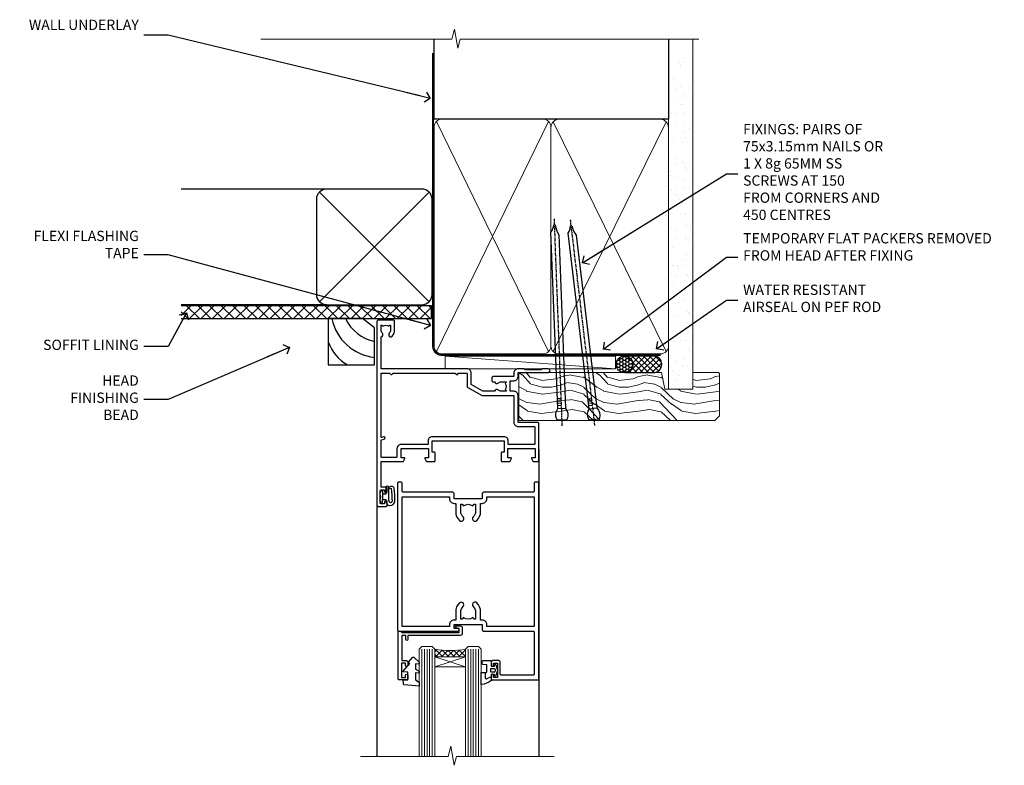
# Model space of a CAD drawing. Units: millimetres. Extents: x 1409 to 10966, y 49 to 2194.
# Drawn here: x 6232 to 6615, y 1904 to 2194 of the extents above; entities that cross this region are included whole.
import ezdxf
from ezdxf import colors
from ezdxf.entities.mleader import LeaderData, LeaderLine
from ezdxf.math import Vec2, Vec3

# ---------------------------------------------------------------- set-up
doc = ezdxf.new("R2010")
doc.units = ezdxf.units.MM
doc.linetypes.add('CENTER', pattern=[2, 1.25, -0.25, 0.25, -0.25])
doc.linetypes.add('Dashed', pattern=[564.444447, 282.222223, -282.222223])
doc.layers.add('Aluminium Systems Ltd Joinery Detail', color=7, linetype='Continuous')
doc.layers.add('Aluminium Systems Ltd Notes', color=7, linetype='Continuous')
doc.styles.get("Standard").update_dxf_attribs({"font": 'arial.ttf'})

# ---------------------------------------------------------------- blocks, each defined once
blk = doc.blocks.new('90mm Framing Head DF')
at = {"layer": 'Aluminium Systems Ltd Joinery Detail'}
h = blk.add_hatch(dxfattribs=at)
h.set_pattern_fill('AR-SAND', color=256, scale=0.15)
h.set_pattern_definition([(37.5, (61.6605, 88.4484), (-0.24, 7.3412), [0, -5.7912, 0, -6.477, 0, -6.19125]), (7.5, (61.6605, 88.448), (6.74285, 10.7524), [0, -3.1242, 0, -5.2197, 0, -2.00025]), (327.5, (56.974, 88.4484), (11.86489, 0.02156), [0, -1.905, 0, -6.858, 0, -8.9535]), (317.5, (56.974, 88.448), (11.45335, 3.34394), [0, -0.9525, 0, -4.4958, 0, -5.1435])])
h.paths.add_polyline_path([(180.61, 83.77), (171.11, 83.77), (171.11, -47.33), (180.61, -47.33)])
at = {"layer": 'Aluminium Systems Ltd Joinery Detail', "lineweight": 5}
for p, q in [((80.8, -32.74), (124.47, 56.84)), ((80.8, 56.84), (124.47, -32.74)), ((126.25, -32.74), (170.19, 56.67, 1)), ((126.28, 56.67), (170.23, -32.74, 1))]:
    blk.add_line(p, q, dxfattribs=at)
at = {"layer": 'Aluminium Systems Ltd Joinery Detail', "linetype": 'Continuous', "lineweight": 5, "ltscale": 0.12, "elevation": -1}
blk.add_lwpolyline([(182.99, 88.77), (90.08, 88.77), (89.18, 85.34), (87.91, 92.75), (86.87, 88.77), (12.47, 88.77)], dxfattribs=at)
at = {"layer": 'Aluminium Systems Ltd Joinery Detail', "linetype": 'Dashed', "lineweight": 5, "ltscale": 0.01, "const_width": 0.25, "elevation": 0.25}
blk.add_lwpolyline([(79.76, 88.58), (79.76, -30.59, 0.414144), (82.95, -33.77), (168.08, -33.77)], format="xyb", dxfattribs=at)
at = {"layer": 'Aluminium Systems Ltd Joinery Detail', "linetype": 'Dashed'}
blk.add_lwpolyline([(171.11, 88.77), (171.11, 57.75), (79.91, 57.75), (79.91, 88.77)], dxfattribs=at)
at = {"layer": 'Aluminium Systems Ltd Joinery Detail', "lineweight": 5, "elevation": 1}
blk.add_lwpolyline([(171.11, 88.77), (171.11, -47.33), (180.61, -47.33), (180.61, 88.77)], dxfattribs=at)
at = {"layer": 'Aluminium Systems Ltd Joinery Detail', "linetype": 'CENTER', "lineweight": 5, "ltscale": 3, "const_width": 0.5, "elevation": 0.5}
blk.add_lwpolyline([(79.38, 83.43), (79.38, -30.59, 0.422885), (82.95, -34.15), (168.08, -34.15)], format="xyb", dxfattribs=at)
at = {"layer": 'Aluminium Systems Ltd Joinery Detail', "lineweight": 5}
for points in [[(125.36, -28.49), (125.36, 54.69, 0.414214), (122.32, 57.73), (82.95, 57.73, 0.414214), (79.91, 54.69), (79.91, -28.49)], [(171.12, -28.69), (171.12, 54.48, 0.368185), (168.08, 57.73), (128.4, 57.73, 0.368185), (125.36, 54.48), (125.36, -28.69)], [(125.36, 52.58), (125.36, -30.59, -0.414214), (122.32, -33.63), (82.95, -33.63, -0.414214), (79.91, -30.59), (79.91, 52.58)], [(171.12, 52.58), (171.12, -30.59, -0.414214), (168.08, -33.63), (128.4, -33.63, -0.414214), (125.36, -30.59), (125.36, 52.58)]]:
    blk.add_lwpolyline(points, format="xyb", dxfattribs=at)
blk = doc.blocks.new('DY611-comp')
for p, q in [((2.25, 5.73), (2.25, 0.6)), ((3.45, 5.24), (3.45, 5.73)), ((4.7, 5.24), (3.45, 5.24)), ((4.7, 6.73), (5.7, 6.73)), ((4.7, 6.73), (4.7, 5.24)), ((4.7, 3.22), (4.7, 5.24)), ((5.7, 5.36), (5.4, 4.23)), ((5.4, 4.23), (5.7, 3.11)), ((5.7, 6.73), (5.7, 5.36)), ((1.22, 0.14), (1.57, 0.17)), ((1.53, 0.96), (1.23, 0.95)), ((3.45, 0.6), (3.45, 3.22)), ((3.45, 3.22), (4.7, 3.22)), ((4.7, 1.73), (4.7, 3.22)), ((5.7, 1.73), (4.7, 1.73)), ((5.7, 3.11), (5.7, 1.73))]:
    blk.add_line(p, q)
for centre, radius, start, end in [((25.63, 4.66), 25.7, 177.035, 188.5389), ((1.7, 5.81), 1.75, 357.5286, 174.1572), ((1.55, 5.73), 0.7, 0, 162.7552), ((82.76, 9.07), 81.93, 182.1869, 185.6891), ((1.16, 1.14), 1, 197.4943, 273.4646), ((1.55, 0.57), 0.4, 273.4646, 93.4646), ((2.85, 0.6), 0.6, 180, 0)]:
    blk.add_arc(centre, radius, start, end)
blk = doc.blocks.new('DY611 Replace')
at = {"layer": 'Aluminium Systems Ltd Joinery Detail'}
blk.add_blockref('DY611-comp', (-5.4, -4.23), dxfattribs=at)
blk = doc.blocks.new('A910-22245')
blk.add_lwpolyline([(0, 72, -0.414214), (0.5, 72.5), (3.5, 72.5, -0.414214), (4, 72), (4, 70.75, -1), (3, 70.75), (3, 71.5), (1.5, 71.5), (1.5, 70.75, -0.298217), (1.2, 70.29), (1.2, 67.21, -0.298217), (1.5, 66.75), (1.5, 66), (3, 66), (3, 66.75, -1), (4, 66.75), (4, 65.5, -0.414214), (3.5, 65), (1.6, 65), (1.6, 55), (10.12, 55, -0.267949), (10.3, 54.9), (10.87, 53.9, -0.57735), (10.7, 53.6), (9.4, 53.6), (9.4, 50), (20.1, 50), (20.1, 53.6), (18.8, 53.6, -0.57735), (18.63, 53.9), (19.2, 54.9, -0.267949), (19.38, 55), (22.4, 55, -0.414214), (22.6, 54.8), (22.6, 51.6, -0.414214), (22.4, 51.4), (21.5, 51.4), (21.5, 47), (49.5, 47), (49.5, 51.4), (48.6, 51.4, -0.414214), (48.4, 51.6), (48.4, 54.8, -0.414214), (48.6, 55), (51.62, 55, -0.267949), (51.8, 54.9), (52.37, 53.9, -0.57735), (52.2, 53.6), (50.9, 53.6), (50.9, 50), (61.6, 50), (61.6, 53.6), (60.3, 53.6, -0.57735), (60.13, 53.9), (60.7, 54.9, -0.267949), (60.88, 55), (62.5, 55, -0.414214), (63, 54.5), (63, 40.3, -0.414214), (62.5, 39.8), (54.9, 39.8), (54.9, 29.3, -0.414214), (53.3, 27.7), (51.9, 27.7), (51.9, 23.6), (53.3, 23.6, -0.414214), (54.9, 22), (54.9, 20.4), (66.7, 20.4, -1), (66.7, 19), (64.3, 19), (63.9, 19.4), (57.7, 19.4), (57.3, 19), (54.9, 19, -0.414214), (53.3, 20.6), (53.3, 22), (45.15, 22, -0.414214), (44.65, 22.5), (44.65, 23.5, -0.414214), (45.15, 24), (45.8, 24, -0.640824), (47.16, 24.52, 0.19526), (48.45, 24), (50.3, 24), (50.3, 24.3), (49.87, 24.66, 0.36397), (49.87, 27.04), (50.3, 27.4), (50.3, 27.7), (48.45, 27.7, 0.19526), (47.16, 27.18, -0.640824), (45.8, 27.7), (41.2, 27.7), (36.7, 25.1), (36.7, 20.6, -0.414214), (35.1, 19), (1.6, 19), (1.6, 6.5, -0.640824), (2.12, 5.14, 0.19526), (1.6, 3.85), (1.6, 2), (1.9, 2), (2.26, 2.43, 0.36397), (4.64, 2.43), (5, 2), (5.3, 2), (5.3, 3.85, 0.19526), (4.78, 5.14, -1), (5.92, 6.25, -0.19526), (6.9, 3.85), (6.9, 0.5, -0.414214), (6.4, 0), (0.5, 0, -0.414214), (0, 0.5)], format="xyb", close=True)
at = {"flags": 128}
blk.add_lwpolyline([(54.9, 41.4), (61.2, 41.4, 0.414214), (61.4, 41.6), (61.4, 48.2, 0.414214), (61.2, 48.4), (51.3, 48.4, 0.414214), (51.1, 48.2), (51.1, 47, -0.414214), (49.5, 45.4), (21.5, 45.4, -0.414214), (19.9, 47), (19.9, 48.2, 0.414214), (19.7, 48.4), (9.4, 48.4, -0.414214), (7.8, 50), (7.8, 53.2, 0.414214), (7.6, 53.4), (1.8, 53.4, 0.414214), (1.6, 53.2), (1.6, 46.78, 0.339454), (1.75, 46.58), (2.87, 46.28, -1), (2.63, 45.42), (1.85, 45.62, 0.493145), (1.6, 45.43), (1.6, 20.8, 0.414214), (1.8, 20.6), (4.79, 20.6, 0.198912), (4.93, 20.66), (5.39, 21.11, -0.414214), (5.81, 21.11), (6.27, 20.66, 0.198912), (6.41, 20.6), (30.29, 20.6, 0.198912), (30.43, 20.66), (30.89, 21.11, -0.414214), (31.31, 21.11), (31.77, 20.66, 0.198912), (31.91, 20.6), (34.9, 20.6, 0.414214), (35.1, 20.8), (35.1, 25.74, -0.267949), (35.35, 26.17), (40.66, 29.23, -0.131652), (40.91, 29.3), (53.1, 29.3, 0.414214), (53.3, 29.5), (53.3, 39.8, -0.414214)], format="xyb", close=True, dxfattribs=at)
blk = doc.blocks.new('C438-21617')
at = {"flags": 128}
blk.add_lwpolyline([(1.5, 3.7), (1.5, 13.5), (3.3, 13.5, 0.414214), (3.8, 14), (3.8, 15.3, 1), (2.9, 15.3), (2.9, 14.5), (1.4, 14.5), (1.4, 20), (2.9, 20), (2.9, 19.2, 1), (3.8, 19.2), (3.8, 20.5, 0.414214), (3.3, 21), (0.5, 21, 0.414214), (0, 20.5), (0, 2.2, 0.414214), (0.2, 2), (1, 2), (1.5, 2.5), (23.8, 2.5), (23.8, 1), (23.02, 1), (22.36, 0.34, 0.668179), (22.5, 0), (24.25, 0, 0.414214), (25, 0.75), (25, 2.95, 0.414214), (24.25, 3.7), (3.8, 3.7), (3.8, 5.3, 1), (3, 5.3), (3, 3.7)], format="xyb", close=True, dxfattribs=at)
blk = doc.blocks.new('CO112-Comp')
blk.add_lwpolyline([(-2.4, 2.55), (-4.17, 3.38, 0.548619), (-4.6, 3.1), (-4.6, 1.17, 0.198912), (-4.51, 0.96), (-4.19, 0.64, -0.198912), (-4.1, 0.43), (-4.1, -1.87, -0.388879), (-4.37, -2.17), (-5.63, -2.28, 0.388879), (-5.9, -2.57), (-5.9, -3.5, 0.414214), (-5.6, -3.8), (-2.7, -3.8, 0.414214), (-2.4, -3.5), (-2.4, -1.65), (-1.2, -1.65), (-1.2, -2, 0.851224), (-0.62, -2.09), (-0.08, -0.47, 0.161777), (-0.08, 0.47), (-0.62, 2.09, 0.851224), (-1.2, 2), (-1.2, 1.65), (-2.4, 1.65), (-2.4, 3.9, 0.257343), (-2.54, 4.15, 0.086554), (-6.04, 5.59, 0.479584), (-6.4, 5.3), (-6.4, 1.1, 0.414214), (-6.1, 0.8), (-4.35, 0.8)], format="xyb")
blk.add_lwpolyline([(-1.33, 0.75), (-2.3, 0.75, 0.414214), (-2.6, 0.45), (-2.6, -0.45, 0.414214), (-2.3, -0.75), (-1.33, -0.75, 0.323092), (-1.05, -0.54), (-0.93, -0.19, 0.161777), (-0.93, 0.19), (-1.05, 0.54, 0.323092)], format="xyb", close=True)
blk = doc.blocks.new('DY445')
blk.add_lwpolyline([(4.75, 8.84), (6.25, 9.78), (6.25, 11.28), (0.33, 10.76, 0.36397), (0.15, 10.58), (0, 8.91), (1.75, 8.91), (1.75, 5.91), (0, 5.76), (0, 5.46), (2.49, 2.49), (1.95, 2.45), (1.95, 2.15), (3.75, 0), (4.15, 0), (6.25, 2.02), (6.25, 2.82), (4.75, 2.69), (4.75, 4.77), (6.25, 5.51), (6.25, 6.31), (4.75, 6.18)], format="xyb", close=True)
blk = doc.blocks.new('A787-21645')
at = {"flags": 128}
for points in [[(23.5, 58, -1), (23.5, 57), (22, 57), (22, 55.5), (33, 55.5), (33, 57.5, -0.414214), (33.5, 58), (52.7, 58, 0.414214), (53.2, 58.5), (53.2, 74.7, 0.414214), (52.7, 75.2), (40.5, 75.2, 0.414214), (40, 74.7), (40, 70, -0.414214), (39.5, 69.5), (37, 69.5, -0.414214), (36.5, 70), (36.5, 71.3, -1), (37.4, 71.3), (37.4, 70.5), (38.9, 70.5), (38.9, 76), (37.4, 76), (37.4, 75.2, -1), (36.5, 75.2), (36.5, 76.5, -0.414214), (37, 77), (54.5, 77, -0.414214), (55, 76.5), (55, 0.5, -0.414214), (54.5, 0), (53.7, 0, -0.414214), (53.2, 0.5), (53.2, 3.5, 0.414214), (52.7, 4), (33.5, 4, -0.414214), (33, 4.5), (33, 6.5), (22, 6.5), (22, 4.5, -0.414214), (21.5, 4), (2.3, 4, 0.414214), (1.8, 3.5), (1.8, 0.5, -0.414214), (1.3, 0), (0.5, 0, -0.414214), (0, 0.5), (0, 57.5, -0.414214), (0.5, 58)], [(20.2, 6.5, -0.414214), (22, 8.3), (22.65, 8.3), (22.65, 11.5, -0.201039), (24.1, 14.96, -1), (25.5, 13.53, 0.201039), (24.65, 11.5), (24.65, 8.65), (25.11, 8.65), (25.67, 9.32, 0.36397), (29.33, 9.32), (29.89, 8.65), (30.35, 8.65), (30.35, 11.5, 0.201039), (29.5, 13.53, -1), (30.9, 14.96, -0.201039), (32.35, 11.5), (32.35, 8.3), (33, 8.3, -0.414214), (34.8, 6.5), (34.8, 5.8), (53.2, 5.8), (53.2, 56.2), (34.8, 56.2), (34.8, 55.5, -0.414214), (33, 53.7), (32.35, 53.7), (32.35, 50.5, -0.201039), (30.9, 47.04, -1), (29.5, 48.47, 0.201039), (30.35, 50.5), (30.35, 53.35), (29.89, 53.35), (29.33, 52.68, 0.36397), (25.67, 52.68), (25.11, 53.35), (24.65, 53.35), (24.65, 50.5, 0.201039), (25.5, 48.47, -1), (24.1, 47.04, -0.201039), (22.65, 50.5), (22.65, 53.7), (22, 53.7, -0.414214), (20.2, 55.5), (20.2, 56.2), (1.8, 56.2), (1.8, 5.8), (20.2, 5.8)]]:
    blk.add_lwpolyline(points, format="xyb", close=True, dxfattribs=at)
blk = doc.blocks.new('AL40 DF Hinged Door Open In Head')
at = {"layer": 'Aluminium Systems Ltd Joinery Detail', "lineweight": 5}
h = blk.add_hatch(dxfattribs=at)
h.set_pattern_fill('NET', color=256, scale=0.5, angle=-45)
h.set_pattern_definition([(315, (-1050.8207, -6.7609), (1.122532, 1.122532), []), (45, (-1050.8207, -6.7609), (-1.122532, 1.122532), [])])
edge = h.paths.add_edge_path(flags=16)
edge.add_line((-95.59, -110.31), (-95.59, -110.21))
edge.add_arc((-106.2, -105.31), 11.69, -25.3276, -24.8319, ccw=False)
edge.add_line((-95.63, -110.31), (-95.59, -110.31))
edge = h.paths.add_edge_path()
edge.add_arc((-91.51, -66.93), 41.4, -98.3176, -81.6517)
edge.add_line((-85.5, -107.89), (-85.5, -110.8))
edge.add_line((-85.5, -110.8), (-97.5, -110.8))
edge.add_line((-97.5, -110.8), (-97.5, -107.89))
at = {"layer": 'Aluminium Systems Ltd Joinery Detail'}
for p, q in [((-57, -30.19), (-57, -149.59, -1)), ((-120, -52.2), (-120, -149.59, -1))]:
    blk.add_line(p, q, dxfattribs=at)
at = {"layer": 'Aluminium Systems Ltd Joinery Detail', "linetype": 'Continuous', "lineweight": 5}
blk.add_line((-57, -49), (-57, -149.59, -1), dxfattribs=at)
at = {"layer": 'Aluminium Systems Ltd Joinery Detail', "lineweight": 5, "ltscale": 3}
for p, q in [((-102.5, -107.8), (-102.5, -149.59, -1)), ((-101.5, -107.8), (-101.5, -149.59, -1)), ((-100.5, -107.8), (-100.5, -149.59, -1)), ((-99.5, -107.8), (-99.5, -149.59, -1)), ((-98.5, -107.8), (-98.5, -149.59, -1)), ((-84.5, -107.8), (-84.5, -149.59, -1)), ((-83.5, -107.8), (-83.5, -149.59, -1)), ((-82.5, -107.8), (-82.5, -149.59, -1)), ((-81.5, -107.8), (-81.5, -149.59, -1)), ((-80.5, -107.8), (-80.5, -149.59, -1))]:
    blk.add_line(p, q, dxfattribs=at)
at = {"layer": 'Aluminium Systems Ltd Joinery Detail', "lineweight": 5}
for p, q in [((-97.5, -114.67), (-85.5, -110.8)), ((-97.5, -110.8), (-85.5, -114.67))]:
    blk.add_line(p, q, dxfattribs=at)
for points in [[(-97.5, -149.59), (-97.5, -107.89), (-98.5, -106.8), (-102.5, -106.8), (-103.5, -107.8), (-103.5, -149.59)], [(-79.5, -149.59), (-79.5, -107.89), (-80.5, -106.8), (-84.5, -106.8), (-85.5, -107.8), (-85.5, -149.59)]]:
    blk.add_lwpolyline(points, dxfattribs=at)
blk.add_lwpolyline([(-97.5, -110.8), (-85.5, -110.8), (-85.5, -114.67), (-97.5, -114.67)], close=True, dxfattribs=at)
at = {"layer": 'Aluminium Systems Ltd Joinery Detail', "linetype": 'Continuous', "lineweight": 5, "ltscale": 0.12, "elevation": -1}
for points in [[(-51.09, -149.59), (-89.09, -149.59), (-89.99, -153.02), (-91.26, -145.6), (-92.3, -149.59), (-126.39, -149.59)], [(-51.76, -149.59), (-89.09, -149.59), (-89.99, -153.02), (-91.26, -145.6), (-92.3, -149.59), (-123.27, -149.59)]]:
    blk.add_lwpolyline(points, dxfattribs=at)
at = {"layer": 'Aluminium Systems Ltd Joinery Detail', "lineweight": 5}
blk.add_arc((-91.49, -66.48), 41.85, 261.7419, 278.2274, dxfattribs=at)
at = {"layer": 'Aluminium Systems Ltd Joinery Detail', "xscale": -1, "rotation": 180}
for name, p in [('A910-22245', (-120, 20.2)), ('A787-21645', (-112, -42.8))]:
    blk.add_blockref(name, p, dxfattribs=at)
at = {"layer": 'Aluminium Systems Ltd Joinery Detail', "lineweight": 9, "ltscale": 0.12, "rotation": 180}
blk.add_blockref('DY611 Replace', (-118.5, -48.6), dxfattribs=at)
at = {"layer": 'Aluminium Systems Ltd Joinery Detail', "extrusion": (0, 0, -1), "zscale": -1, "rotation": 180}
for name, p in [('C438-21617', (111.8, -98.8)), ('DY445', (109.75, -110.9)), ('CO112-Comp', (73.1, -116.05))]:
    blk.add_blockref(name, p, dxfattribs=at)
blk = doc.blocks.new('Nail 75 JH')
at = {"linetype": 'CENTER'}
blk.add_line((0, 2.3), (0, -78.26), dxfattribs=at)
for p, q in [((1.5, -4.49), (-1.5, -4.49)), ((1.5, -5.73), (0.13, -5.73)), ((1.5, -6.6), (0.13, -6.6)), ((1.5, -7.47), (0.13, -7.47)), ((1.5, -8.34), (0.13, -8.34))]:
    blk.add_line(p, q)
blk.add_lwpolyline([(-1.5, -4.49, -0.247527), (-2.06, -0.36, -0.331135), (-1.58, 0), (1.58, 0, -0.331135), (2.06, -0.36, -0.247527), (1.5, -4.49), (1.5, -73.21, 0.124564), (0.28, -75.97), (-0.25, -75.97, 0.101255), (-1.5, -72.05)], format="xyb", close=True)
blk = doc.blocks.new('Fibre Cement Sheet DF AL40 DF Liner')
at = {"layer": 'Aluminium Systems Ltd Joinery Detail'}
h = blk.add_hatch(dxfattribs=at)
h.set_pattern_fill('HONEY', color=0, scale=0.25)
h.set_pattern_definition([(0, (-280.6136, -552.67224), (1.190625, 0.68740766), [0.79375, -1.5875]), (120, (-280.6136, -552.67224), (-1.190625, 0.6874077), [0.79375, -1.5875]), (60, (-280.6136, -552.67224), (3e-09, 1.3748153), [-1.5875, 0.79375])])
h.paths.add_polyline_path([(-29.89, 9.67, 1), (-23.47, 9.67, 1)])
h = blk.add_hatch(dxfattribs=at)
h.set_pattern_fill('ANSI37', color=0, scale=0.5)
h.set_pattern_definition([(45, (-280.6136, -552.6722), (-1.122532, 1.122532), []), (135, (-280.6136, -552.6722), (-1.122532, -1.122532), [])])
h.paths.add_polyline_path([(-15.29, 12.88), (-26.53, 12.88, -1), (-26.53, 6.46), (-15.29, 6.46, 1)])
at = {"layer": 'Aluminium Systems Ltd Joinery Detail', "lineweight": 5}
h = blk.add_hatch(dxfattribs=at)
h.set_pattern_fill('WOOD-3', color=256, scale=97.5, angle=30, style=0, pattern_type=2)
h.set_pattern_definition([(4.7636, (412.314, -7164.265), (-330.0000284, -29.999746), [3.61248, -357.63537]), (348.6901, (415.914, -7163.965), (120.0000226, -29.999929), [4.58913, -148.38147]), (315, (420.414, -7164.865), (-3e-14, -30.00001), [3.39411, -39.03228]), (313.1524, (422.8139, -7167.2649), (420.00008502, -449.99992613), [6.57951, -651.37185]), (347.0054, (427.3139, -7172.065), (-270.000023, 59.9999273), [4.00251, -396.24741]), (360, (431.214, -7172.965), (30, -30), [7.5, -22.5]), (9.4623, (438.714, -7172.965), (-150.0000232, -29.9999442), [3.64965, -178.83321]), (5.7106, (412.314, -7172.365), (-269.9999827, -30.0000394), [3.01497, -298.48131]), (360, (415.314, -7172.065), (30, -30), [4.5, -25.5]), (331.6992, (419.8139, -7172.065), (329.9998536, -180.0002662), [4.42944, -438.51525]), (307.875, (423.714, -7174.165), (-120.0000559, 149.999973), [6.84105, -335.21157]), (320.7106, (427.9139, -7179.565), (180.0000192, -149.99998896), [4.26381, -422.11632]), (353.6598, (431.214, -7182.265), (239.9999821, -30.0000474), [5.43324, -266.22831]), (11.8887, (436.6139, -7182.8649), (-419.99991903, -90.00031606), [5.82495, -576.66969]), (6.7098, (412.3139, -7181.6649), (270.00002993, 29.99981644), [5.13516, -508.3821]), (356.6335, (417.4139, -7181.0649), (479.99997966, -30.0003289), [5.10882, -505.77279]), (326.3099, (422.514, -7181.365), (-59.999987, 30.00004), [5.40834, -102.75822]), (312.5104, (427.0139, -7184.365), (299.99972155, -330.0002602), [4.88364, -483.48096]), (345.0686, (430.3139, -7187.965), (330.00001605, -89.9999086), [4.65726, -461.06799]), (360, (434.814, -7189.165), (30, -30), [3.6, -26.4]), (12.9946, (438.4139, -7189.165), (270.000023, 59.9999273), [4.00251, -396.24741]), (360, (421.614, -7159.165), (30, -30), [0, -30]), (136.8476, (425.8139, -7163.6649), (449.99992613, -420.00008502), [6.57951, -651.37185]), (153.4349, (421.014, -7189.165), (-29.999975, 30.00004), [2.68329, -64.39875]), (171.8699, (418.614, -7187.965), (-179.9999933, 29.9999807), [4.24263, -207.88938]), (203.1986, (414.414, -7187.365), (-149.999992, -60.0000398), [2.28474, -226.18845]), (333.4349, (425.814, -7163.665), (29.999975, -30.00004), [3.35409, -63.72795]), (353.2902, (428.8139, -7165.1649), (-270.00002993, 29.99981644), [5.13516, -508.3821]), (10.1247, (433.9139, -7165.7649), (509.99996369, 90.00025766), [8.53287, -844.75488]), (10.3048, (412.314, -7160.965), (180.0000288, 29.9998463), [3.35409, -332.05608]), (344.4759, (415.6139, -7160.3649), (-330.00003074, 89.99993333), [5.60445, -554.84178]), (317.1211, (421.0139, -7161.8649), (-390.0000238, 359.9999926), [5.7315, -567.41769]), (325.3048, (425.2139, -7165.765), (299.99982777, -210.0002583), [4.74342, -469.59822]), (350.5377, (429.114, -7168.465), (150.0000232, -29.9999442), [5.47449, -177.0084]), (6.5819, (434.5139, -7169.3649), (-510.00004314, -59.99960101), [7.85175, -777.3234]), (8.1301, (412.314, -7168.465), (-179.9999933, -29.9999807), [4.24263, -207.88938]), (348.6901, (416.514, -7167.865), (120.0000226, -29.999929), [4.58913, -148.38147]), (317.4896, (421.0139, -7168.765), (-330.0002602, 299.99972155), [4.88364, -483.48096]), (315, (424.614, -7172.065), (-3e-14, -30.00001), [5.51544, -36.91098]), (342.646, (428.5139, -7175.965), (-390.00006057, 119.99983507), [5.02893, -497.86272]), (3.3665, (433.3139, -7177.4649), (-479.99997966, -30.0003289), [5.10882, -505.77279]), (17.1027, (438.4139, -7177.165), (300.0000519, 89.9998648), [4.08045, -403.96368]), (8.7462, (412.3139, -7175.965), (209.9999801, 30.0001259), [3.94587, -390.64251]), (345.0686, (416.2139, -7175.365), (330.00001605, -89.9999086), [4.65726, -461.06799]), (327.9946, (420.714, -7176.565), (-149.9999683, 90.0000332), [5.6604, -277.35906]), (310.1009, (425.5139, -7179.5649), (-329.9999418, 390.00005789), [7.45185, -737.7327]), (344.0546, (430.314, -7185.265), (-120.0000038, 29.9999967), [4.36806, -214.03524]), (6.009, (434.5139, -7186.4649), (299.99999253, 29.99997952), [5.7315, -567.41769]), (23.1986, (440.214, -7185.865), (149.999992, 60.0000398), [2.28474, -226.18845]), (9.4623, (412.314, -7184.965), (-150.0000232, -29.9999442), [3.64965, -178.83321]), (349.992, (415.9139, -7184.3649), (329.99998664, -60.00010416), [5.17881, -512.7015]), (322.5946, (421.0139, -7185.2649), (389.99977395, -300.00029858), [6.42027, -635.60775]), (330.9454, (426.114, -7159.165), (210.0000115, -120.0000008), [3.08868, -305.78022]), (349.2157, (428.8139, -7160.6649), (-479.9999851, 90.0000165), [6.41328, -634.91349]), (7.125, (435.114, -7161.865), (-210.0000114, -29.9999485), [7.25604, -234.6117])])
h.paths.add_polyline_path([(10.37, -10.44), (8.5, -12.21), (-67.75, -12.21), (-67.75, 6.46), (-12.21, 6.46), (-10.88, 0), (0, 0), (0, 6.46), (9.94, 6.46), (10.37, 6.05)])
blk.add_line((-96.44, 12.88, 1), (-30.15, 7.86), dxfattribs=at)
at = {"layer": 'Aluminium Systems Ltd Joinery Detail', "lineweight": 5, "elevation": 1}
blk.add_lwpolyline([(-96.44, 12.88), (-30.15, 12.88), (-30.15, 7.86), (-96.44, 7.86)], close=True, dxfattribs=at)
at = {"layer": 'Aluminium Systems Ltd Joinery Detail', "color": 0, "elevation": 1}
blk.add_lwpolyline([(-26.53, 6.46), (-15.29, 6.46, 1), (-15.29, 12.88), (-26.53, 12.88, -1)], format="xyb", close=True, dxfattribs=at)
at = {"layer": 'Aluminium Systems Ltd Joinery Detail', "lineweight": 5}
blk.add_lwpolyline([(9.94, 6.46), (0, 6.46), (0, 0), (-10.88, 0), (-12.21, 6.46), (-67.75, 6.46), (-67.75, -12.21), (8.5, -12.21), (10.37, -10.44), (10.37, 6.05)], close=True, dxfattribs=at)
at = {"layer": 'Aluminium Systems Ltd Joinery Detail', "color": 0}
blk.add_circle((-26.68, 9.67, 1), 3.21, dxfattribs=at)
at = {"layer": 'Aluminium Systems Ltd Joinery Detail'}
for p, rotation in [((-50.91, -11.98, 1), 182.193320942632), ((-38.38, -11.89, 1), 186.7683232742154)]:
    blk.add_blockref('Nail 75 JH', p, dxfattribs=dict(at, rotation=rotation))
blk = doc.blocks.new('_Open90')
at = {"color": 0, "linetype": 'ByBlock', "lineweight": -2}
for p, q in [((0, 0), (-2.44, 0)), ((-0.5, 0.5), (0, 0)), ((0, 0), (-0.5, -0.5))]:
    blk.add_line(p, q, dxfattribs=at)
blk = doc.blocks.new('Soffit Bead')
at = {"color": 0}
for points in [[(-4.72, 0), (-18, 0), (-18, -18), (0, -18), (0, -3.54), (-4.72, 0)], [(-4.72, 0), (-12, 0)], [(0, -12), (0, -3.54)]]:
    blk.add_lwpolyline(points, dxfattribs=at)
for centre, radius, start, end in [((3.68, 7.45), 16.79, 206.345, 257.3246), ((2.06, 3.9), 19.11, 191.7794, 263.8215), ((-2.86, -4.04), 15.93, 198.1551, 241.2344)]:
    blk.add_arc(centre, radius, start, end, dxfattribs=at)
blk = doc.blocks.new('Fibre Cement Sheet DF Soffit Head AL40 DF')
at = {"layer": 'Aluminium Systems Ltd Joinery Detail'}
h = blk.add_hatch(dxfattribs=at)
h.set_pattern_fill('ANSI37', color=256)
h.set_pattern_definition([(45, (0.0363, -8.2665), (-2.24506, 2.24506), []), (135, (0.0363, -8.2665), (-2.24506, -2.24506), [])])
h.paths.add_polyline_path([(39.54, 2.44), (-57.91, 2.44), (-57.91, -2.56), (39.54, -2.56)])
for p, q in [((-1.29, 47.85), (-57.91, 47.85)), ((-4.12, 4.02), (38.54, 46.68)), ((38.54, 4.02), (-4.12, 46.68)), ((-1.29, 2.85), (-57.91, 2.85))]:
    blk.add_line(p, q, dxfattribs=at)
blk.add_lwpolyline([(-5.29, 6.85, 0.414214), (-1.29, 2.85), (35.71, 2.85, 0.414214), (39.71, 6.85), (39.71, 43.85, 0.414214), (35.71, 47.85), (-1.29, 47.85, 0.414214), (-5.29, 43.85)], format="xyb", close=True, dxfattribs=at)
blk.add_lwpolyline([(-57.91, -2.56), (39.54, -2.56), (39.54, 2.44), (-57.91, 2.44)], dxfattribs=at)
at = {"layer": 'Aluminium Systems Ltd Joinery Detail', "linetype": 'Dashed'}
blk.add_blockref('Soffit Bead', (17.33, -2.56), dxfattribs=at)
blk = doc.blocks.new('Fibre Cement Sheet DF Soffit Head Text AL40 DF')
at = {"layer": 'Aluminium Systems Ltd Notes', "color": 3, "lineweight": 5, "ltscale": 0.12}
ml = blk.add_multileader_mtext('Standard', dxfattribs=at)
ml.set_content('WALL UNDERLAY', color=3)
ml.set_leader_properties(color=8)
ml.set_arrow_properties(name='OPEN90')
ml.build(insert=Vec2(0, 0))
ml.multileader.update_dxf_attribs({"text_left_attachment_type": 2, "text_right_attachment_type": 2})
ctx = ml.context
ctx.base_point, ctx.plane_origin = Vec3(-106.41, 104.82), Vec3(33.32, 48.3)
ctx.left_attachment, ctx.right_attachment, ctx.text_align_type = 2, 2, 2
notes = []
notes.append((ctx, [(0, (1, 1, 0), (-63.07, 104.82), (-1, 0), 9.4, [(0, [(38.95, 80.21)], 0, [])])]))
ctx.mtext.insert, ctx.mtext.width, ctx.mtext.alignment, ctx.mtext.line_spacing_style, ctx.mtext.flow_direction = Vec3(-74.47, 110.82), 46.3575, 3, 2, 5
ml = blk.add_multileader_mtext('Standard', dxfattribs=at)
ml.set_content('FLEXI FLASHING TAPE', color=3)
ml.set_leader_properties(color=8)
ml.set_arrow_properties(name='OPEN90')
ml.build(insert=Vec2(0, 0))
ml.multileader.update_dxf_attribs({"text_left_attachment_type": 2, "text_right_attachment_type": 2})
ctx = ml.context
ctx.base_point, ctx.plane_origin = Vec3(-103.6, 19.37), Vec3(-27.37, -89.98)
ctx.left_attachment, ctx.right_attachment, ctx.text_align_type = 2, 2, 2
notes.append((ctx, [(0, (1, 1, 0), (-63.07, 19.37), (-1, 0), 9.4, [(0, [(39.07, -8.13)], 0, [])])]))
ctx.mtext.insert, ctx.mtext.width, ctx.mtext.alignment, ctx.mtext.line_spacing_style, ctx.mtext.flow_direction = Vec3(-74.47, 28.7), 41.677, 3, 2, 5
ml = blk.add_multileader_mtext('Standard', dxfattribs=at)
ml.set_content('SOFFIT LINING', color=3)
ml.set_leader_properties(color=8)
ml.set_arrow_properties(name='OPEN90')
ml.build(insert=Vec2(0, 0))
ml.multileader.update_dxf_attribs({"text_left_attachment_type": 2, "text_right_attachment_type": 2})
ctx = ml.context
ctx.base_point, ctx.plane_origin = Vec3(-115.92, -16.35), Vec3(-31.55, -94.21)
ctx.left_attachment, ctx.right_attachment, ctx.text_align_type = 2, 2, 2
notes.append((ctx, [(0, (1, 1, 0), (-63.07, -16.35), (-1, 0), 9.4, [(0, [(-55.93, -3.27)], 0, [])])]))
ctx.mtext.insert, ctx.mtext.width, ctx.mtext.alignment, ctx.mtext.line_spacing_style, ctx.mtext.flow_direction = Vec3(-74.47, -13.68), 41.677, 3, 2, 5
ml = blk.add_multileader_mtext('Standard', dxfattribs=at)
ml.set_content('HEAD FINISHING BEAD', color=3)
ml.set_leader_properties(color=8)
ml.set_arrow_properties(name='OPEN90')
ml.build(insert=Vec2(0, 0))
ml.multileader.update_dxf_attribs({"text_left_attachment_type": 2, "text_right_attachment_type": 2})
ctx = ml.context
ctx.base_point, ctx.plane_origin = Vec3(-103.91, -36.91), Vec3(-31.55, -114.77)
ctx.left_attachment, ctx.right_attachment, ctx.text_align_type = 2, 2, 2
notes.append((ctx, [(0, (1, 1, 0), (-63.07, -36.91), (-1, 0), 9.4, [(0, [(-15.83, -16.66)], 0, [])])]))
ctx.mtext.insert, ctx.mtext.width, ctx.mtext.alignment, ctx.mtext.line_spacing_style, ctx.mtext.flow_direction = Vec3(-74.47, -27.58), 41.677, 3, 2, 5
for ctx, leaders in notes:
    for number, flags, end, landing, length, lines in leaders:
        leader = LeaderData()
        leader.index, (leader.has_last_leader_line, leader.has_dogleg_vector, leader.attachment_direction) = number, flags
        leader.last_leader_point, leader.dogleg_vector, leader.dogleg_length = Vec3(end), Vec3(landing), length
        for number, points, colour, breaks in lines:
            line = LeaderLine()
            line.index, line.vertices, line.color, line.breaks = number, Vec3.list(points), colors.encode_raw_color(colour), breaks
            leader.lines.append(line)
        ctx.leaders.append(leader)
blk = doc.blocks.new('Liner Head Text')
at = {"layer": 'Aluminium Systems Ltd Notes', "color": 3, "lineweight": 5, "ltscale": 0.12}
ml = blk.add_multileader_mtext('Standard', dxfattribs=at)
ml.set_content('FIXINGS: PAIRS OF 75x3.15mm NAILS OR 1 X 8g 65MM SS SCREWS AT 150 FROM CORNERS AND 450 CENTRES', color=3)
ml.set_leader_properties(color=8)
ml.set_arrow_properties(name='OPEN90')
ml.build(insert=Vec2(0, 0))
ml.multileader.update_dxf_attribs({"text_left_attachment_type": 2, "text_right_attachment_type": 2})
ctx = ml.context
ctx.base_point, ctx.plane_origin = Vec3(14.2, 83.82, -1), Vec3(-210.37, -58.04, -1)
ctx.left_attachment, ctx.right_attachment = 2, 2
notes = []
notes.append((ctx, [(0, (1, 1, 0), (9.73, 83.82, -1), (1, 0), 4.46, [(0, [(-46.32, 49.15, -1)], 0, [])])]))
ctx.mtext.insert, ctx.mtext.width, ctx.mtext.line_spacing_style, ctx.mtext.flow_direction = Vec3(16.2, 103.15, -1), 55.1661, 2, 5
ml = blk.add_multileader_mtext('Standard', dxfattribs=at)
ml.set_content('TEMPORARY FLAT PACKERS REMOVED FROM HEAD AFTER FIXING', color=3)
ml.set_leader_properties(color=8)
ml.set_arrow_properties(name='OPEN90')
ml.build(insert=Vec2(0, 0))
ml.multileader.update_dxf_attribs({"text_left_attachment_type": 2, "text_right_attachment_type": 2})
ctx = ml.context
ctx.base_point, ctx.plane_origin = Vec3(14.2, 51.36, -1), Vec3(-133.29, 168.9, -1)
ctx.left_attachment, ctx.right_attachment = 2, 2
notes.append((ctx, [(0, (1, 1, 0), (9.73, 51.36, -1), (1, 0), 4.46, [(0, [(-38.18, 15.52, -1)], 0, [])])]))
ctx.mtext.insert, ctx.mtext.width, ctx.mtext.defined_height, ctx.mtext.line_spacing_style, ctx.mtext.flow_direction = Vec3(16.2, 60.69, -1), 101.6538, 9.45, 2, 5
ml = blk.add_multileader_mtext('Standard', dxfattribs=at)
ml.set_content('WATER RESISTANT\\PAIRSEAL ON PEF ROD', color=3)
ml.set_leader_properties(color=8)
ml.set_arrow_properties(name='OPEN90')
ml.build(insert=Vec2(0, 0))
ml.multileader.update_dxf_attribs({"text_left_attachment_type": 2, "text_right_attachment_type": 2})
ctx = ml.context
ctx.base_point, ctx.plane_origin = Vec3(14.2, 34.65, -1), Vec3(-144.98, 3.25, -1)
ctx.left_attachment, ctx.right_attachment = 2, 2
notes.append((ctx, [(0, (1, 1, 0), (9.73, 34.65, -1), (1, 0), 4.46, [(0, [(-17.45, 15.69, -1)], 0, [])])]))
ctx.mtext.insert, ctx.mtext.width, ctx.mtext.line_spacing_style, ctx.mtext.flow_direction = Vec3(16.2, 40.65, -1), 79.8654, 2, 5
for ctx, leaders in notes:
    for number, flags, end, landing, length, lines in leaders:
        leader = LeaderData()
        leader.index, (leader.has_last_leader_line, leader.has_dogleg_vector, leader.attachment_direction) = number, flags
        leader.last_leader_point, leader.dogleg_vector, leader.dogleg_length = Vec3(end), Vec3(landing), length
        for number, points, colour, breaks in lines:
            line = LeaderLine()
            line.index, line.vertices, line.color, line.breaks = number, Vec3.list(points), colors.encode_raw_color(colour), breaks
            leader.lines.append(line)
        ctx.leaders.append(leader)

msp = doc.modelspace()

# ---------------------------------------------------------------- block references
at = {"layer": 'Aluminium Systems Ltd Joinery Detail', "color": 6}
for name, p in [('90mm Framing Head DF', (6313.03, 2097.61)), ('Fibre Cement Sheet DF Soffit Head AL40 DF', (6352.44, 2080.27))]:
    msp.add_blockref(name, p, dxfattribs=at)
at = {"layer": 'Aluminium Systems Ltd Joinery Detail', "color": 0}
msp.add_blockref('Fibre Cement Sheet DF AL40 DF Liner', (6493.64, 2050.28, 1), dxfattribs=at)
at = {"layer": 'Aluminium Systems Ltd Joinery Detail'}
msp.add_blockref('AL40 DF Hinged Door Open In Head', (6490.69, 2056.94, 1), dxfattribs=at)
at = {"layer": 'Aluminium Systems Ltd Notes', "color": 3}
msp.add_blockref('Fibre Cement Sheet DF Soffit Head Text AL40 DF', (6352.49, 2083.19, 2), dxfattribs=at)
at = {"layer": 'Aluminium Systems Ltd Notes', "color": 3, "linetype": 'Dashed'}
msp.add_blockref('Liner Head Text', (6496.99, 2050.28), dxfattribs=at)

doc.saveas('drawing.dxf')
